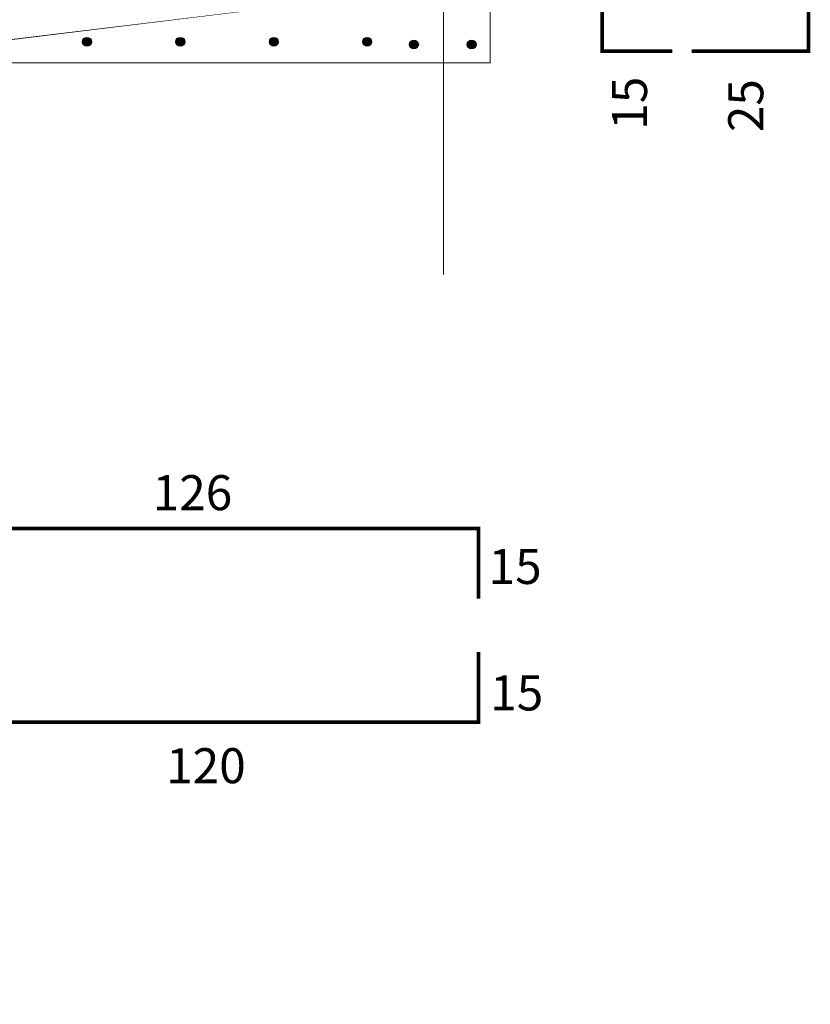
# Model space of a CAD drawing. Units: metres. Extents: x 359739 to 730943, y 7956656 to 15914675.
# Drawn here: x 365582 to 365584, y 7957374 to 7957376 of the extents above; entities that cross this region are included whole.
import ezdxf

# ---------------------------------------------------------------- set-up
doc = ezdxf.new("R2010")
doc.units = ezdxf.units.M
doc.header["$MEASUREMENT"] = 0
for name, color, linetype in [('EJES ING', 9, 'Continuous'), ('ENFIERRADURA', 6, 'Continuous'), ('HORMIGON', 1, 'Continuous'), ('TEXTOS', 7, 'Continuous')]:
    doc.layers.add(name, color=color, linetype=linetype)
doc.styles.add('ROMANS', font='romans')

msp = doc.modelspace()

# ---------------------------------------------------------------- hatches: boundary and pattern name
at = {"layer": 'ENFIERRADURA'}
h = msp.add_hatch(color=256, dxfattribs=at)
edge = h.paths.add_edge_path()
edge.add_arc((365582.203092706, 7957375.873585376), 0.009455345726558342, 0, 360)
h = msp.add_hatch(color=256, dxfattribs=at)
edge = h.paths.add_edge_path()
edge.add_arc((365582.203092706, 7957375.873585376), 0.009455345726558342, 0, 360)
h = msp.add_hatch(color=256, dxfattribs=at)
edge = h.paths.add_edge_path()
edge.add_arc((365582.203092706, 7957375.873585376), 0.009455345726558342, 0, 360)
h = msp.add_hatch(color=256, dxfattribs=at)
edge = h.paths.add_edge_path()
edge.add_arc((365582.203092706, 7957375.873585376), 0.009455345726558342, 0, 360)
h = msp.add_hatch(color=256, dxfattribs=at)
edge = h.paths.add_edge_path()
edge.add_arc((365582.203092706, 7957375.873585376), 0.009455345726558342, 0, 360)
h = msp.add_hatch(color=256, dxfattribs=at)
edge = h.paths.add_edge_path()
edge.add_arc((365582.203092706, 7957375.873585376), 0.009455345726558342, 0, 360)
h = msp.add_hatch(color=256, dxfattribs=at)
edge = h.paths.add_edge_path()
edge.add_arc((365582.203092706, 7957375.873585376), 0.009455345726558342, 0, 360)
h = msp.add_hatch(color=256, dxfattribs=at)
edge = h.paths.add_edge_path()
edge.add_arc((365582.203092706, 7957375.873585376), 0.009455345726558342, 0, 360)
h = msp.add_hatch(color=256, dxfattribs=at)
edge = h.paths.add_edge_path()
edge.add_arc((365582.203092706, 7957375.873585376), 0.009455345726558342, 0, 360)
h = msp.add_hatch(color=256, dxfattribs=at)
edge = h.paths.add_edge_path()
edge.add_arc((365582.203092706, 7957375.873585376), 0.009455345726558342, 0, 360)
h = msp.add_hatch(color=256, dxfattribs=at)
edge = h.paths.add_edge_path()
edge.add_arc((365582.4030927061, 7957375.873585376), 0.009455345726558342, 0, 360)
h = msp.add_hatch(color=256, dxfattribs=at)
edge = h.paths.add_edge_path()
edge.add_arc((365582.4030927061, 7957375.873585376), 0.009455345726558342, 0, 360)
h = msp.add_hatch(color=256, dxfattribs=at)
edge = h.paths.add_edge_path()
edge.add_arc((365582.4030927061, 7957375.873585376), 0.009455345726558342, 0, 360)
h = msp.add_hatch(color=256, dxfattribs=at)
edge = h.paths.add_edge_path()
edge.add_arc((365582.4030927061, 7957375.873585376), 0.009455345726558342, 0, 360)
h = msp.add_hatch(color=256, dxfattribs=at)
edge = h.paths.add_edge_path()
edge.add_arc((365582.4030927061, 7957375.873585376), 0.009455345726558342, 0, 360)
h = msp.add_hatch(color=256, dxfattribs=at)
edge = h.paths.add_edge_path()
edge.add_arc((365582.4030927061, 7957375.873585376), 0.009455345726558342, 0, 360)
h = msp.add_hatch(color=256, dxfattribs=at)
edge = h.paths.add_edge_path()
edge.add_arc((365582.4030927061, 7957375.873585376), 0.009455345726558342, 0, 360)
h = msp.add_hatch(color=256, dxfattribs=at)
edge = h.paths.add_edge_path()
edge.add_arc((365582.4030927061, 7957375.873585376), 0.009455345726558342, 0, 360)
h = msp.add_hatch(color=256, dxfattribs=at)
edge = h.paths.add_edge_path()
edge.add_arc((365582.4030927061, 7957375.873585376), 0.009455345726558342, 0, 360)
h = msp.add_hatch(color=256, dxfattribs=at)
edge = h.paths.add_edge_path()
edge.add_arc((365582.4030927061, 7957375.873585376), 0.009455345726558342, 0, 360)
h = msp.add_hatch(color=256, dxfattribs=at)
edge = h.paths.add_edge_path()
edge.add_arc((365582.6030927061, 7957375.873585376), 0.009455345726558342, 0, 360)
h = msp.add_hatch(color=256, dxfattribs=at)
edge = h.paths.add_edge_path()
edge.add_arc((365582.6030927061, 7957375.873585376), 0.009455345726558342, 0, 360)
h = msp.add_hatch(color=256, dxfattribs=at)
edge = h.paths.add_edge_path()
edge.add_arc((365582.6030927061, 7957375.873585376), 0.009455345726558342, 0, 360)
h = msp.add_hatch(color=256, dxfattribs=at)
edge = h.paths.add_edge_path()
edge.add_arc((365582.6030927061, 7957375.873585376), 0.009455345726558342, 0, 360)
h = msp.add_hatch(color=256, dxfattribs=at)
edge = h.paths.add_edge_path()
edge.add_arc((365582.6030927061, 7957375.873585376), 0.009455345726558342, 0, 360)
h = msp.add_hatch(color=256, dxfattribs=at)
edge = h.paths.add_edge_path()
edge.add_arc((365582.6030927061, 7957375.873585376), 0.009455345726558342, 0, 360)
h = msp.add_hatch(color=256, dxfattribs=at)
edge = h.paths.add_edge_path()
edge.add_arc((365582.6030927061, 7957375.873585376), 0.009455345726558342, 0, 360)
h = msp.add_hatch(color=256, dxfattribs=at)
edge = h.paths.add_edge_path()
edge.add_arc((365582.6030927061, 7957375.873585376), 0.009455345726558342, 0, 360)
h = msp.add_hatch(color=256, dxfattribs=at)
edge = h.paths.add_edge_path()
edge.add_arc((365582.6030927061, 7957375.873585376), 0.009455345726558342, 0, 360)
h = msp.add_hatch(color=256, dxfattribs=at)
edge = h.paths.add_edge_path()
edge.add_arc((365582.6030927061, 7957375.873585376), 0.009455345726558342, 0, 360)
h = msp.add_hatch(color=256, dxfattribs=at)
edge = h.paths.add_edge_path()
edge.add_arc((365582.803092706, 7957375.873585376), 0.009455345726558342, 0, 360)
h = msp.add_hatch(color=256, dxfattribs=at)
edge = h.paths.add_edge_path()
edge.add_arc((365582.803092706, 7957375.873585376), 0.009455345726558342, 0, 360)
h = msp.add_hatch(color=256, dxfattribs=at)
edge = h.paths.add_edge_path()
edge.add_arc((365582.803092706, 7957375.873585376), 0.009455345726558342, 0, 360)
h = msp.add_hatch(color=256, dxfattribs=at)
edge = h.paths.add_edge_path()
edge.add_arc((365582.803092706, 7957375.873585376), 0.009455345726558342, 0, 360)
h = msp.add_hatch(color=256, dxfattribs=at)
edge = h.paths.add_edge_path()
edge.add_arc((365582.803092706, 7957375.873585376), 0.009455345726558342, 0, 360)
h = msp.add_hatch(color=256, dxfattribs=at)
edge = h.paths.add_edge_path()
edge.add_arc((365582.803092706, 7957375.873585376), 0.009455345726558342, 0, 360)
h = msp.add_hatch(color=256, dxfattribs=at)
edge = h.paths.add_edge_path()
edge.add_arc((365582.803092706, 7957375.873585376), 0.009455345726558342, 0, 360)
h = msp.add_hatch(color=256, dxfattribs=at)
edge = h.paths.add_edge_path()
edge.add_arc((365582.803092706, 7957375.873585376), 0.009455345726558342, 0, 360)
h = msp.add_hatch(color=256, dxfattribs=at)
edge = h.paths.add_edge_path()
edge.add_arc((365582.803092706, 7957375.873585376), 0.009455345726558342, 0, 360)
h = msp.add_hatch(color=256, dxfattribs=at)
edge = h.paths.add_edge_path()
edge.add_arc((365582.803092706, 7957375.873585376), 0.009455345726558342, 0, 360)
h = msp.add_hatch(color=256, dxfattribs=at)
edge = h.paths.add_edge_path()
edge.add_arc((365582.9030198813, 7957375.867703284), 0.009455345726558342, 0, 360, ccw=False)
h = msp.add_hatch(color=256, dxfattribs=at)
edge = h.paths.add_edge_path()
edge.add_arc((365582.9030198813, 7957375.867703284), 0.009455345726558342, 0, 360, ccw=False)
h = msp.add_hatch(color=256, dxfattribs=at)
edge = h.paths.add_edge_path()
edge.add_arc((365582.9030198813, 7957375.867703284), 0.009455345726558342, 0, 360, ccw=False)
h = msp.add_hatch(color=256, dxfattribs=at)
edge = h.paths.add_edge_path()
edge.add_arc((365582.9030198813, 7957375.867703284), 0.009455345726558342, 0, 360, ccw=False)
h = msp.add_hatch(color=256, dxfattribs=at)
edge = h.paths.add_edge_path()
edge.add_arc((365582.9030198813, 7957375.867703284), 0.009455345726558342, 0, 360, ccw=False)
h = msp.add_hatch(color=256, dxfattribs=at)
edge = h.paths.add_edge_path()
edge.add_arc((365582.9030198813, 7957375.867703284), 0.009455345726558342, 0, 360, ccw=False)
h = msp.add_hatch(color=256, dxfattribs=at)
edge = h.paths.add_edge_path()
edge.add_arc((365582.9030198813, 7957375.867703284), 0.009455345726558342, 0, 360, ccw=False)
h = msp.add_hatch(color=256, dxfattribs=at)
edge = h.paths.add_edge_path()
edge.add_arc((365582.9030198813, 7957375.867703284), 0.009455345726558342, 0, 360, ccw=False)
h = msp.add_hatch(color=256, dxfattribs=at)
edge = h.paths.add_edge_path()
edge.add_arc((365582.9030198813, 7957375.867703284), 0.009455345726558342, 0, 360, ccw=False)
h = msp.add_hatch(color=256, dxfattribs=at)
edge = h.paths.add_edge_path()
edge.add_arc((365582.9030198813, 7957375.867703284), 0.009455345726558342, 0, 360, ccw=False)
h = msp.add_hatch(color=256, dxfattribs=at)
edge = h.paths.add_edge_path()
edge.add_arc((365583.0266817866, 7957375.867703284), 0.009455345726558342, 0, 360, ccw=False)
h = msp.add_hatch(color=256, dxfattribs=at)
edge = h.paths.add_edge_path()
edge.add_arc((365583.0266817866, 7957375.867703284), 0.009455345726558342, 0, 360, ccw=False)
h = msp.add_hatch(color=256, dxfattribs=at)
edge = h.paths.add_edge_path()
edge.add_arc((365583.0266817866, 7957375.867703284), 0.009455345726558342, 0, 360, ccw=False)
h = msp.add_hatch(color=256, dxfattribs=at)
edge = h.paths.add_edge_path()
edge.add_arc((365583.0266817866, 7957375.867703284), 0.009455345726558342, 0, 360, ccw=False)
h = msp.add_hatch(color=256, dxfattribs=at)
edge = h.paths.add_edge_path()
edge.add_arc((365583.0266817866, 7957375.867703284), 0.009455345726558342, 0, 360, ccw=False)
h = msp.add_hatch(color=256, dxfattribs=at)
edge = h.paths.add_edge_path()
edge.add_arc((365583.0266817866, 7957375.867703284), 0.009455345726558342, 0, 360, ccw=False)
h = msp.add_hatch(color=256, dxfattribs=at)
edge = h.paths.add_edge_path()
edge.add_arc((365583.0266817866, 7957375.867703284), 0.009455345726558342, 0, 360, ccw=False)
h = msp.add_hatch(color=256, dxfattribs=at)
edge = h.paths.add_edge_path()
edge.add_arc((365583.0266817866, 7957375.867703284), 0.009455345726558342, 0, 360, ccw=False)
h = msp.add_hatch(color=256, dxfattribs=at)
edge = h.paths.add_edge_path()
edge.add_arc((365583.0266817866, 7957375.867703284), 0.009455345726558342, 0, 360, ccw=False)
h = msp.add_hatch(color=256, dxfattribs=at)
edge = h.paths.add_edge_path()
edge.add_arc((365583.0266817866, 7957375.867703284), 0.009455345726558342, 0, 360, ccw=False)

# ---------------------------------------------------------------- linework, layer by layer
at = {"layer": 'EJES ING', "lineweight": 0}
msp.add_line((365582.9662400685, 7957378.934129251), (365582.9662400685, 7957375.375198943), dxfattribs=at)
at = {"layer": 'ENFIERRADURA', "const_width": 0.002}
msp.add_lwpolyline([(365583.0412400685, 7957378.360232702), (365579.7912399994, 7957378.360232702), (365579.7912399994, 7957375.956078653), (365580.4937526609, 7957375.25356599), (365581.2387274072, 7957375.253565991), (365581.8387274422, 7957375.853566025), (365583.0412400684, 7957375.853566026)], close=True, dxfattribs=at)
at = {"layer": 'ENFIERRADURA', "color": 5, "const_width": 0.008}
for points in [[(365583.4560263837, 7957378.360232702), (365583.3060263837, 7957378.360232702), (365583.3060263838, 7957375.853566026), (365583.4560263837, 7957375.853566026)], [(365583.4974782576, 7957378.360232702), (365583.7474782576, 7957378.360232702), (365583.7474782576, 7957375.853566026), (365583.4974782576, 7957375.853566026)], [(365583.0412400684, 7957374.681522692), (365583.0412400684, 7957374.831522691), (365581.7763464341, 7957374.831522691), (365581.1765953728, 7957374.231522656), (365580.5558846953, 7957374.231522657), (365579.9412399993, 7957374.846167352), (365579.7912399993, 7957374.846167352)], [(365579.7912399994, 7957374.669216757), (365579.7912399994, 7957374.519216756), (365580.4937526609, 7957373.816704093), (365581.2387274072, 7957373.816704094), (365581.8387274422, 7957374.416704128), (365583.0412400684, 7957374.416704129), (365583.0412400684, 7957374.56670413)]]:
    msp.add_lwpolyline(points, dxfattribs=at)
at = {"layer": 'ENFIERRADURA'}
for centre in [(365582.203092706, 7957375.873585376), (365582.203092706, 7957375.873585376), (365582.203092706, 7957375.873585376), (365582.203092706, 7957375.873585376), (365582.203092706, 7957375.873585376), (365582.203092706, 7957375.873585376), (365582.203092706, 7957375.873585376), (365582.203092706, 7957375.873585376), (365582.203092706, 7957375.873585376), (365582.203092706, 7957375.873585376), (365582.4030927061, 7957375.873585376), (365582.4030927061, 7957375.873585376), (365582.4030927061, 7957375.873585376), (365582.4030927061, 7957375.873585376), (365582.4030927061, 7957375.873585376), (365582.4030927061, 7957375.873585376), (365582.4030927061, 7957375.873585376), (365582.4030927061, 7957375.873585376), (365582.4030927061, 7957375.873585376), (365582.4030927061, 7957375.873585376), (365582.6030927061, 7957375.873585376), (365582.6030927061, 7957375.873585376), (365582.6030927061, 7957375.873585376), (365582.6030927061, 7957375.873585376), (365582.6030927061, 7957375.873585376), (365582.6030927061, 7957375.873585376), (365582.6030927061, 7957375.873585376), (365582.6030927061, 7957375.873585376), (365582.6030927061, 7957375.873585376), (365582.6030927061, 7957375.873585376), (365582.803092706, 7957375.873585376), (365582.803092706, 7957375.873585376), (365582.803092706, 7957375.873585376), (365582.803092706, 7957375.873585376), (365582.803092706, 7957375.873585376), (365582.803092706, 7957375.873585376), (365582.803092706, 7957375.873585376), (365582.803092706, 7957375.873585376), (365582.803092706, 7957375.873585376), (365582.803092706, 7957375.873585376), (365582.9030198813, 7957375.867703284), (365582.9030198813, 7957375.867703284), (365582.9030198813, 7957375.867703284), (365582.9030198813, 7957375.867703284), (365582.9030198813, 7957375.867703284), (365582.9030198813, 7957375.867703284), (365582.9030198813, 7957375.867703284), (365582.9030198813, 7957375.867703284), (365582.9030198813, 7957375.867703284), (365582.9030198813, 7957375.867703284), (365583.0266817866, 7957375.867703284), (365583.0266817866, 7957375.867703284), (365583.0266817866, 7957375.867703284), (365583.0266817866, 7957375.867703284), (365583.0266817866, 7957375.867703284), (365583.0266817866, 7957375.867703284), (365583.0266817866, 7957375.867703284), (365583.0266817866, 7957375.867703284), (365583.0266817866, 7957375.867703284), (365583.0266817866, 7957375.867703284)]:
    msp.add_circle(centre, 0.009455345726558342, dxfattribs=at)
at = {"layer": 'HORMIGON', "const_width": 0.002}
msp.add_lwpolyline([(365583.0662400685, 7957378.385232703), (365579.7662399994, 7957378.385232703), (365579.7662399993, 7957375.945723314), (365580.4833973219, 7957375.228565991), (365581.2490827462, 7957375.228565991), (365581.8490827812, 7957375.828566026), (365583.0662400685, 7957375.828566026)], close=True, dxfattribs=at)

# ---------------------------------------------------------------- texts
at = {"layer": 'TEXTOS', "color": 0, "linetype": 'Continuous', "style": 'ROMANS'}
for s, p in [('15', (365583.4019625311, 7957375.685231209)), ('25', (365583.6507640958, 7957375.679966205))]:
    msp.add_text(s, height=0.07500000000000001, rotation=90, dxfattribs=at).set_placement(p)
for s, p in [('126', (365582.3437710713, 7957374.870684888)), ('15', (365583.0629067456, 7957374.712732185)), ('15', (365583.0663377795, 7957374.441979842)), ('120', (365582.3726756216, 7957374.286035712))]:
    msp.add_text(s, height=0.07500000000000001, dxfattribs=at).set_placement(p)

doc.saveas('drawing.dxf')
